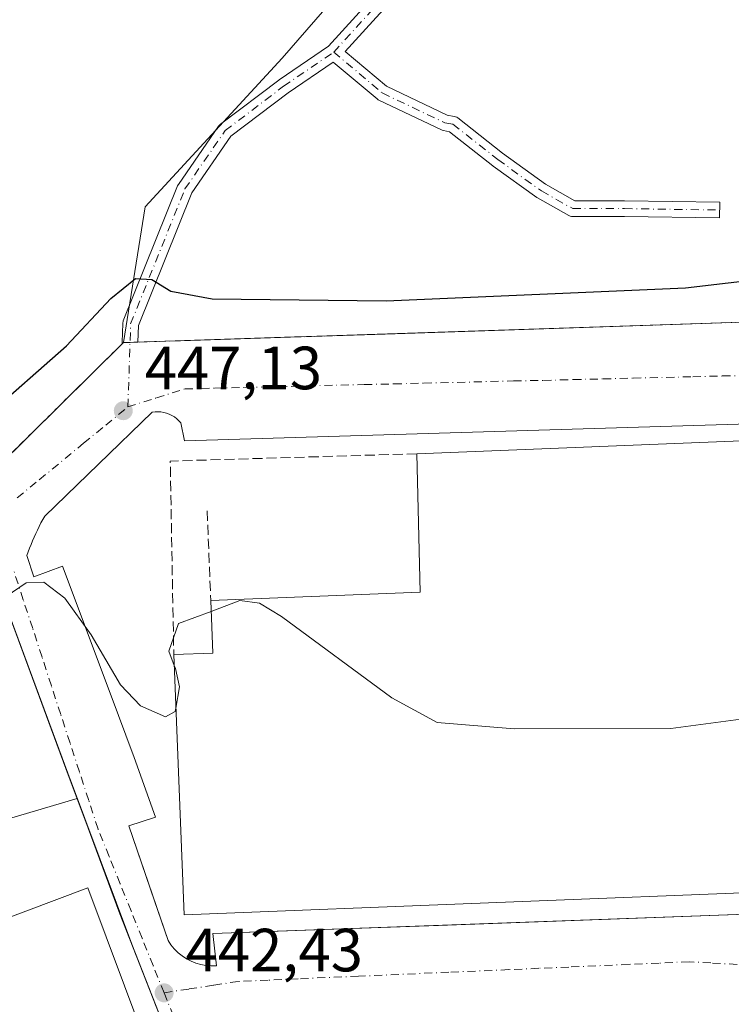
# Model space of a CAD drawing. Units: metres. Extents: x 610748 to 614194, y 4736260 to 4738630.
# Drawn here: x 611632 to 611749, y 4738167 to 4738329 of the extents above; entities that cross this region are included whole.
import ezdxf

# ---------------------------------------------------------------- set-up
doc = ezdxf.new("R2010")
doc.units = ezdxf.units.M
doc.header["$MEASUREMENT"] = 0
for name, pattern in [('DGN Style 2', [1.6480167562047852, 0.988810053722871, -0.6592067024819142]), ('DGN Style 3', [2.307223458686699, 1.648016756204785, -0.6592067024819142]), ('DGN Style 4', [2.6384748266838614, 1.318413404963828, -0.6592067024819142, 0.001648016756204785, -0.6592067024819142])]:
    doc.linetypes.add(name, pattern=pattern)
for name, color, linetype, lineweight in [('Agrupación de edificios CxS', 7, 'Continuous', 0), ('Alambrada', 7, 'DGN Style 2', 0), ('Camino Cxs', 7, 'Continuous', 0), ('Camino eje', 30, 'DGN Style 4', 13), ('Cultivos herbáceos CxS', 92, 'Continuous', 0), ('Curva de nivel maestra', 30, 'Continuous', 30), ('Curva de nivel normal', 30, 'Continuous', 0), ('Edificación Cxs', 1, 'Continuous', 13), ('Elemento construido', 1, 'Continuous', 0), ('Explanada Cxs', 7, 'Continuous', 0), ('Muro lineal', 1, 'DGN Style 3', 13), ('Núcleo urbano CxS', 7, 'Continuous', 0), ('Obra de contención lineal', 1, 'DGN Style 3', 13), ('Pastizal CxS', 92, 'Continuous', 0), ('Punto de cota en terreno', 7, 'Continuous', 0), ('Rótulo de punto de cota en terreno', 7, 'Continuous', 0), ('Suelo desnudo CxS', 253, 'Continuous', 0), ('Vía urbana Cxs', 4, 'Continuous', 0), ('Vía urbana eje', 4, 'DGN Style 4', 0)]:
    doc.layers.add(name, color=color, linetype=linetype, lineweight=lineweight)
doc.styles.add('Style-Arial', font='txt')

# ---------------------------------------------------------------- blocks, each defined once
blk = doc.blocks.new('5PATER')
at = {"layer": 'Suelo desnudo CxS', "linetype": 'Continuous', "lineweight": 0}
h = blk.add_hatch(color=51, dxfattribs=at)
edge = h.paths.add_edge_path()
edge.add_ellipse((0, 0), major_axis=(-0.1095731443231308, -0.1110710700762829), ratio=0.9994222409660322, start_angle=0, end_angle=360)
blk = doc.blocks.new('*U38')
at = {"layer": 'Vía urbana Cxs', "color": 4, "linetype": 'Continuous', "lineweight": 0}
for points in [[(611658.1682000002, 4738157.516600001, 442.8877999999968), (611650.3855999997, 4738177.358899999, 443.3646000000008), (611640.1284999996, 4738204.762900001, 444.3718999999983), (611637.1668999996, 4738212.761299999, 444.6928000000044), (611623.1300999997, 4738250.670100001, 446.9526000000042), (611648.8267000001, 4738276.039100001, 448.8092999999935), (611649.0100999996, 4738276.2202, 448.8585000000021), (611650.1079000002, 4738276.256100001, 448.9453999999969), (611651.4099000003, 4738276.298800001, 449.0498999999982), (611657.5500999996, 4738276.5001, 449.0256999999983), (611692.0728000002, 4738277.634199999, 448.843399999998), (611695.3678000001, 4738277.7424, 448.8745999999956), (611755.5701000001, 4738279.720100001, 448.5945999999968)], [(611755.6001000004, 4738262.9901, 449.2786000000052), (611659.0401, 4738260.0801, 448.6015000000043), (611658.4600999998, 4738263.020099999, 448.0529999999999), (611658.1401000004, 4738263.380100001, 448.0366999999969), (611657.7901, 4738263.710100001, 448.0209999999934), (611657.4101, 4738264.0001, 448.0044000000053), (611657.0000999998, 4738264.2501, 447.982600000003), (611656.5701000001, 4738264.470100001, 447.9621999999945), (611656.1201, 4738264.630100001, 447.9441999999981), (611655.6601, 4738264.7601, 447.9275000000052), (611655.1801000005, 4738264.840100001, 447.9124000000011), (611654.7001, 4738264.870100001, 447.8990999999951), (611654.2200999996, 4738264.850099999, 447.8874999999971), (611653.7500999998, 4738264.790100001, 447.8772000000026), (611636.0800999999, 4738247.720100001, 446.4385000000038), (611635.7701000003, 4738247.1501, 446.394100000005), (611635.4600999998, 4738246.5801, 446.3445999999968), (611635.1700999998, 4738246.0001, 446.2958999999974), (611634.8800999997, 4738245.420100001, 446.2473999999929), (611634.6101000002, 4738244.840100001, 446.2002999999968), (611634.3400999998, 4738244.2501, 446.152700000006), (611634.0800999999, 4738243.6601, 446.105899999995), (611633.8300999999, 4738243.0601, 446.0592000000034), (611633.5900999998, 4738242.460100001, 446.0126000000019), (611633.3601000002, 4738241.850099999, 445.9570999999996), (611633.1300999997, 4738241.2401, 445.9030999999959), (611634.3101000005, 4738237.710100001, 445.7069999999949), (611639.0201000003, 4738239.4801, 446.2502999999998), (611646.8250000002, 4738218.620200001, 445.2448000000004), (611650.7937000003, 4738208.036800001, 444.858699999997), (611654.3101000005, 4738198.2601, 446.0733000000037), (611649.9001000002, 4738196.790100001, 444.1564999999973), (611654.1196, 4738184.5033, 444.5997000000062), (611656.3701, 4738177.950099999, 443.4527999999991), (611656.8400999998, 4738177.2401, 443.2437000000064), (611657.3901000004, 4738176.5801, 443.212400000004), (611658.0000999998, 4738175.970100001, 443.203999999998), (611658.6601, 4738175.4301, 443.1972999999998), (611659.3800999997, 4738174.960100001, 443.1875), (611660.1401000004, 4738174.5701, 443.1757999999973), (611660.9401000004, 4738174.2501, 443.1630000000005), (611661.7600999996, 4738174.020099999, 443.152700000006), (611662.6001000004, 4738173.870100001, 443.1447999999946), (611663.4600999998, 4738173.800100001, 443.1331999999966), (611664.3101000005, 4738173.8301, 443.132500000007), (611663.7301000003, 4738179.120100001, 445.8782999999967), (611689.7840999998, 4738180.057800001, 446.841499999995), (611700.8499999996, 4738180.4561, 446.7035999999935), (611752.9200999998, 4738182.3301, 446.0666999999958)]]:
    blk.add_polyline3d(points, dxfattribs=at)
blk = doc.blocks.new('*U56')
at = {"layer": 'Explanada Cxs', "color": 7, "linetype": 'Continuous', "lineweight": 0}
for points in [[(611613.2666999997, 4738183.4463, 440.7878999999957), (611613.5898000002, 4738182.3167, 440.5265000000073), (611616.2300000006, 4738183.128799999, 442.170499999993), (611618.0898000002, 4738177.2172, 441.0598999999929), (611615.4210999999, 4738176.218900001, 439.4722000000039), (611630.7982000001, 4738135.113299999, 438.4809999999998), (611624.9901000002, 4738132.7301, 435.1753999999929), (611644.7070000004, 4738079.652799999, 433.0439000000042), (611648.4112, 4738069.267899999, 432.4446000000025), (611649.3372, 4738066.489800001, 432.0954000000056), (611644.9600999998, 4738065.370100001, 432.2746999999945), (611639.0900999998, 4738063.920100001, 432.5742000000028), (611618.3000999996, 4738058.780099999, 431.6958000000013), (611618.2301000003, 4738058.9801, 431.7556000000041), (611585.0800999999, 4738049.600099999, 430.7988999999943), (611580.8400999998, 4738048.7301, 430.6098000000056), (611579.1401000004, 4738051.050100001, 430.7225999999937), (611575.8701, 4738049.770099999, 431.0084999999963), (611575.3901000004, 4738057.7401, 431.3061000000016), (611575.2600999996, 4738059.380100001, 431.1875), (611574.8701, 4738061.5101, 431.0861000000005), (611570.1700999998, 4738060.4301, 431.1984999999986), (611573.8501000004, 4738048.950099999, 431.3065999999963), (611529.8000999996, 4738035.210100001, 431.7342000000062), (611519.4301000005, 4738061.710100001, 433.9391999999935), (611522.3800999997, 4738062.860099999, 432.9646999999969), (611517.9200999998, 4738074.270099999, 435.4891999999964), (611555.2901, 4738088.710100001, 432.5890999999974), (611528.9700999996, 4738156.840100001, 431.7333999999974), (611533.8300999999, 4738159.4301, 430.0353999999934), (611550.6542999997, 4738166.0668, 430.2786999999954), (611550.7191000005, 4738165.295800001, 430.256899999993), (611558.2862, 4738166.7775, 430.9274000000005), (611574.4787, 4738173.0746, 434.1965000000055), (611584.4800000006, 4738172.386700001, 433.8398000000016), (611606.4934, 4738180.8005, 436.0154999999941)], [(611566.3201000001, 4738119.630100001, 431.3736000000063), (611564.3201000001, 4738124.9001, 431.478099999993), (611557.2803999997, 4738122.2094, 432.5580000000046), (611550.9001000002, 4738119.770099999, 431.7510000000038), (611552.5701000001, 4738114.7601, 431.7253000000055)], [(611587.5500999996, 4738093.4901, 430.2590999999957), (611589.1601, 4738089.2501, 430.8353999999963), (611604.6201, 4738095.1801, 432.4394999999931), (611603.0601000005, 4738099.9101, 432.7771000000066), (611597.6001000004, 4738097.6501, 431.7981)]]:
    blk.add_polyline3d(points, close=True, dxfattribs=at)
for points in [[(611572.7701000003, 4738127.4001, 431.9340999999986), (611574.1601, 4738122.7501, 431.2982000000048), (611580.0500999996, 4738124.520099999, 431.2477999999974), (611578.6501000002, 4738129.1601, 431.673299999995)], [(611564.2701000003, 4738079.120100001, 430.5341999999946), (611567.9801000003, 4738068.0101, 431.4784000000073), (611572.2301000003, 4738069.520099999, 431.0528000000049), (611565.9200999998, 4738079.520099999, 430.6057000000001)]]:
    blk.add_3dface(points, dxfattribs=at)

msp = doc.modelspace()

# ---------------------------------------------------------------- linework, layer by layer
at = {"layer": 'Agrupación de edificios CxS', "color": 7, "linetype": 'Continuous', "lineweight": 0, "extrusion": (0.03286334271830726, -0.999426560887219, 0.008157824374489819), "elevation": -4715454.612503848, "flags": 128}
msp.add_lwpolyline([(767041.7867375724, 38918.1955024196), (767047.9302363603, 38918.1712983061), (767082.4715593948, 38917.98899554796), (767085.7683354288, 38918.02019331248), (767146.0031112566, 38917.74018726871)], dxfattribs=at)
at = {"layer": 'Agrupación de edificios CxS', "color": 7, "linetype": 'Continuous', "lineweight": 0, "extrusion": (-0.03654272956064845, -0.03607671255984263, 0.9986806795603548), "elevation": -192844.5231716617, "flags": 128}
msp.add_lwpolyline([(-2942181.751186172, 3759186.081934866), (-2942181.751186172, 3759222.239142637)], dxfattribs=at)
at = {"layer": 'Agrupación de edificios CxS', "color": 7, "linetype": 'Continuous', "lineweight": 0, "extrusion": (-0.07110386868866667, -0.1938138776859231, 0.9784581854498695), "elevation": -961395.1093888492, "flags": 128}
msp.add_lwpolyline([(-1057732.667773862, 4558760.287354667), (-1057732.557969588, 4558760.525674685), (-1057731.539830846, 4558760.94660984)], dxfattribs=at)
at = {"layer": 'Agrupación de edificios CxS', "color": 7, "linetype": 'Continuous', "lineweight": 0, "extrusion": (-0.07991209713824744, -0.002620571805585656, 0.9967984697692805), "elevation": -60847.72790521482, "flags": 128}
msp.add_lwpolyline([(-4715683.379519527, 764202.6911604179), (-4715683.379519527, 764203.9981447138)], dxfattribs=at)
at = {"layer": 'Agrupación de edificios CxS', "color": 7, "linetype": 'Continuous', "lineweight": 0, "extrusion": (-0.9377654165034854, -0.347268819461749, 0.0006250117499727453), "elevation": -2219005.456488991, "flags": 128}
msp.add_lwpolyline([(-4230921.834807118, 1831.276441257193), (-4230921.844017891, 1831.276741189562), (-4230930.373113798, 1831.597641319936), (-4230939.331181147, 1832.205241439905), (-4230970.797191554, 1833.85744176132)], dxfattribs=at)
at = {"layer": 'Agrupación de edificios CxS', "color": 7, "linetype": 'Continuous', "lineweight": 0, "extrusion": (0.01360000732539066, -0.03760001625833585, 0.9992003195446458), "elevation": -169394.2492806647, "flags": 128}
msp.add_lwpolyline([(2186806.382096384, 4244275.148351799), (2186806.382096384, 4244275.153353797)], dxfattribs=at)
at = {"layer": 'Agrupación de edificios CxS', "color": 7, "linetype": 'Continuous', "lineweight": 0, "extrusion": (0.008312699856746344, -0.02244948912097793, 0.9997134186652188), "elevation": -100841.6510783656, "flags": 128}
msp.add_lwpolyline([(2218892.146570532, 4229776.062006533), (2218892.146570532, 4229779.746355467)], dxfattribs=at)
at = {"layer": 'Agrupación de edificios CxS', "color": 7, "linetype": 'Continuous', "lineweight": 0, "extrusion": (-0.06868052217038023, -0.02032183739330262, 0.9974317063335034), "elevation": -137853.6656982764, "flags": 128}
msp.add_lwpolyline([(-4369940.944152449, 1925912.068958524), (-4369940.94415245, 1925946.375915396)], dxfattribs=at)
at = {"layer": 'Agrupación de edificios CxS', "color": 7, "linetype": 'Continuous', "lineweight": 0}
msp.add_polyline3d([(611608.5998000001, 4738191.5866, 441.8260000000009), (611641.4123000001, 4738201.295399999, 444.2832999999956), (611634.0562000005, 4738221.162000001, 445.3003999999929), (611623.1299999999, 4738250.67, 446.9526000000042), (611649.0099999999, 4738276.220000001, 448.8583999999974), (611657.5499999998, 4738276.5, 449.0256999999983), (611755.5700000003, 4738279.720000001, 448.5945999999968), (611755.5700000003, 4738274.42, 448.0013000000035), (611763.5199999996, 4738274.42, 448.0378999999957), (611764.2400000002, 4738274.52, 448.0436999999947), (611764.8300000001, 4738274.680000001, 448.0513999999966), (611765.8899999997, 4738274.07, 448.0286000000052), (611768.0599999996, 4738272.82, 448.0524000000005), (611770.2199999997, 4738271.58, 448.2265999999945), (611772.3799999999, 4738270.34, 448.3034000000043), (611772.6600000003, 4738270.220000001, 448.3413), (611775.7699999996, 4738270.720000001, 449.2434999999969), (611777.6799999997, 4738270.34, 449.6193000000058), (611777.7000000002, 4738269.84, 449.5197999999946), (611796.1677000001, 4738265.5496, 448.8261000000057), (611828.8799999999, 4738257.949999999, 449.0950000000012)], dxfattribs=at)
at = {"layer": 'Alambrada', "color": 7, "linetype": 'DGN Style 2', "lineweight": 0}
msp.add_polyline3d([(611755.5701000001, 4738279.720100001, 448.5945999999968), (611657.5500999996, 4738276.5001, 449.0256999999983), (611649.0100999996, 4738276.220100001, 448.8585000000021), (611623.1300999997, 4738250.670100001, 446.9526000000042)], dxfattribs=at)
at = {"layer": 'Camino Cxs', "color": 7, "linetype": 'Continuous', "lineweight": 0}
for points in [[(611711.6193000004, 4738352.772100001, 453.9033999999957), (611685.4829000002, 4738324.085899999, 453.6891000000033), (611692.2789000003, 4738318.359099999, 453.8509999999952), (611702.2562999995, 4738313.587300001, 453.6638999999996), (611703.4237000003, 4738313.392700001, 453.6573000000063), (611703.6321, 4738313.3389, 453.6563000000024), (611703.8289000001, 4738313.251300001, 453.6542000000045), (611704.0085000005, 4738313.1327, 453.6511000000028), (611711.3701, 4738307.3325, 453.6729999999953), (611718.4496999999, 4738302.244100001, 453.6438000000053), (611723.2368999999, 4738299.538100001, 453.6330000000017), (611731.4073000001, 4738299.538100001, 453.7494000000006), (611747.0800999999, 4738299.314099999, 453.860400000005), (611747.0428999999, 4738296.714500001, 453.7859999999928), (611731.3887, 4738296.938300001, 453.7060000000056), (611722.8951000003, 4738296.938300001, 453.7026000000042), (611722.6732999999, 4738296.9573, 453.7048999999971), (611722.4578999998, 4738297.013900001, 453.7097000000067), (611722.2553000003, 4738297.1063, 453.7189000000071), (611717.1035000002, 4738300.018300001, 453.7700999999943), (611716.9896999998, 4738300.091499999, 453.7704999999987), (611709.8293000003, 4738305.238100001, 453.7045000000071), (611709.7834999999, 4738305.272500001, 453.7030999999988), (611702.6612999998, 4738310.884099999, 453.6738999999943), (611701.6414999999, 4738311.054099999, 453.6861000000063), (611701.4167, 4738311.113700001, 453.6883999999991), (611701.3004999999, 4738311.162500001, 453.6892999999982), (611691.0072999997, 4738316.085300001, 453.8319999999949), (611690.9183, 4738316.132099999, 453.8320999999996), (611690.7314999999, 4738316.2631, 453.8319999999949), (611683.5279000001, 4738322.3333, 453.642200000002), (611676.1025, 4738317.2841, 453.5528999999952), (611666.7043000003, 4738310.1545, 453.6257999999943), (611660.2899000002, 4738300.853499999, 453.3340999999928), (611651.4999000002, 4738279.041300001, 449.4909999999945), (611651.4099000003, 4738276.298800001, 449.0498999999982), (611650.1079000002, 4738276.256100001, 448.9453999999969), (611649.0100999996, 4738276.2202, 448.8585000000021), (611648.8267000001, 4738276.039100001, 448.8092999999935), (611648.8079000004, 4738276.256300001, 448.8510999999999), (611648.8085000003, 4738276.298900001, 448.8595999999961), (611648.9089000003, 4738279.356699999, 449.5100999999996), (611648.9227, 4738279.5077, 449.5427999999956), (611648.9539000001, 4738279.656099999, 449.5746999999974), (611649.0022999998, 4738279.799900001, 449.6049000000058), (611657.9321, 4738301.958900001, 453.3046999999933), (611658.0120999999, 4738302.1229, 453.323000000004), (611658.0676999995, 4738302.210899999, 453.3331000000035), (611664.6823000005, 4738311.802100001, 453.4187999999995), (611664.8126999997, 4738311.962300001, 453.4146000000038), (611664.9669000005, 4738312.0999, 453.411500000002), (611674.5581, 4738319.3759, 453.5158999999985), (611674.6127000004, 4738319.415300001, 453.517200000002), (611682.7540999996, 4738324.951500001, 453.6209999999992), (611709.7708999999, 4738354.603700001, 453.9186000000045)], [(611648.8267000001, 4738276.039000001, 448.8092999999935), (611648.8079000004, 4738276.256300001, 448.8510999999999), (611648.8085000003, 4738276.298900001, 448.8595999999961), (611648.9089000003, 4738279.356699999, 449.5100999999996), (611648.9227, 4738279.5077, 449.5427999999956), (611648.9539000001, 4738279.656099999, 449.5746999999974), (611649.0022999998, 4738279.799900001, 449.6049000000058), (611657.9321, 4738301.958900001, 453.3046999999933), (611658.0120999999, 4738302.1229, 453.323000000004), (611658.0676999995, 4738302.210899999, 453.3331000000035), (611664.6823000005, 4738311.802100001, 453.4187999999995), (611664.8126999997, 4738311.962300001, 453.4146000000038), (611664.9669000005, 4738312.0999, 453.411500000002), (611674.5581, 4738319.3759, 453.5158999999985), (611674.6127000004, 4738319.415300001, 453.517200000002), (611682.7540999996, 4738324.951500001, 453.6209999999992), (611709.7708999999, 4738354.603700001, 453.9186000000045)], [(611711.6193000004, 4738352.772100001, 453.9033999999957), (611685.4829000002, 4738324.085899999, 453.6891000000033), (611692.2789000003, 4738318.359099999, 453.8509999999952), (611702.2562999995, 4738313.587300001, 453.6638999999996), (611703.4237000003, 4738313.392700001, 453.6573000000063), (611703.6321, 4738313.3389, 453.6563000000024), (611703.8289000001, 4738313.251300001, 453.6542000000045), (611704.0085000005, 4738313.1327, 453.6511000000028), (611711.3701, 4738307.3325, 453.6729999999953), (611718.4496999999, 4738302.244100001, 453.6438000000053), (611723.2368999999, 4738299.538100001, 453.6330000000017), (611731.4073000001, 4738299.538100001, 453.7494000000006), (611747.0800999999, 4738299.314099999, 453.860400000005), (611747.0428999999, 4738296.714500001, 453.7859999999928), (611731.3887, 4738296.938300001, 453.7060000000056), (611722.8951000003, 4738296.938300001, 453.7026000000042), (611722.6732999999, 4738296.9573, 453.7048999999971), (611722.4578999998, 4738297.013900001, 453.7097000000067), (611722.2553000003, 4738297.1063, 453.7189000000071), (611717.1035000002, 4738300.018300001, 453.7700999999943), (611716.9896999998, 4738300.091499999, 453.7704999999987), (611709.8293000003, 4738305.238100001, 453.7045000000071), (611709.7834999999, 4738305.272500001, 453.7030999999988), (611702.6612999998, 4738310.884099999, 453.6738999999943), (611701.6414999999, 4738311.054099999, 453.6861000000063), (611701.4167, 4738311.113700001, 453.6883999999991), (611701.3004999999, 4738311.162500001, 453.6892999999982), (611691.0072999997, 4738316.085300001, 453.8319999999949), (611690.9183, 4738316.132099999, 453.8320999999996), (611690.7314999999, 4738316.2631, 453.8319999999949), (611683.5279000001, 4738322.3333, 453.642200000002), (611676.1025, 4738317.2841, 453.5528999999952), (611666.7043000003, 4738310.1545, 453.6257999999943), (611660.2899000002, 4738300.853499999, 453.3340999999928), (611651.4999000002, 4738279.041300001, 449.4909999999945), (611651.4099000003, 4738276.298800001, 449.0498999999982)], [(611648.8267000001, 4738276.039000001, 448.8092999999935), (611649.0100999996, 4738276.2202, 448.8585000000021), (611650.1079000002, 4738276.256100001, 448.9453999999969), (611651.4099000003, 4738276.298800001, 449.0498999999982)]]:
    msp.add_polyline3d(points, dxfattribs=at)
at = {"layer": 'Camino eje', "color": 30, "linetype": 'DGN Style 4', "lineweight": 13}
for points in [[(611683.6118999999, 4738323.9625, 453.6413999999932), (611710.7317000004, 4738353.7281, 453.9095999999991), (611722.9687000001, 4738363.319300001, 453.8977000000014), (611734.5443000002, 4738372.910499999, 453.9541999999929), (611737.5208999999, 4738385.4783, 453.7241000000067), (611737.8515, 4738398.7075, 453.536500000002), (611734.8361000001, 4738410.4857, 453.7041000000027)], [(611649.7600999996, 4738265.6501, 447.7229999999981), (611650.2081000004, 4738279.313899999, 449.5093000000052), (611659.1379000006, 4738301.472899999, 453.317200000005), (611665.7525000004, 4738311.064099999, 453.5044999999955), (611675.3437000001, 4738318.340100001, 453.5271000000066), (611683.6118999999, 4738323.9625, 453.6413999999932)], [(611683.6118999999, 4738323.9625, 453.6413999999932), (611691.5680999998, 4738317.257999999, 453.8231999999989), (611701.8613, 4738312.335200001, 453.6539000000049), (611703.2039000001, 4738312.111400001, 453.6447000000044), (611710.5880000005, 4738306.293600001, 453.6900000000023), (611717.7483999999, 4738301.147, 453.7102000000014), (611722.8949999996, 4738298.238100001, 453.6929999999993), (611731.3979000002, 4738298.238100001, 453.7540000000009), (611747.0614, 4738298.0143, 453.8565999999992)]]:
    msp.add_polyline3d(points, dxfattribs=at)
at = {"layer": 'Cultivos herbáceos CxS', "color": 92, "linetype": 'Continuous', "lineweight": 0, "extrusion": (-0.113556553086788, 0.05543798402701417, 0.9919836385636954), "elevation": 193669.213593711, "flags": 128}
msp.add_lwpolyline([(-4526290.332597112, -1516761.125185233), (-4526256.018974947, -1516773.270029901), (-4526229.772668955, -1516795.121570645)], dxfattribs=at)
at = {"layer": 'Cultivos herbáceos CxS', "color": 92, "linetype": 'Continuous', "lineweight": 0}
for points in [[(611541.4644999999, 4738587.3336, 452.2652999999991), (611754.8963000001, 4738590.815300001, 451.3380999999936), (611754.3057000004, 4738578.968699999, 451.5503999999929), (611755.4622999998, 4738507.303300001, 452.8387999999978), (611758.9285000004, 4738449.6295, 453.073000000004), (611763.7170000002, 4738415.081700001, 453.2802999999985), (611743.7522999998, 4738407.567500001, 453.8099999999977), (611735.8147999998, 4738406.773800001, 453.7185000000027), (611727.9011000004, 4738391.318499999, 453.5737999999984), (611732.1602999996, 4738384.224099999, 453.4266000000061), (611734.5417, 4738379.901699999, 453.6852000000072), (611720.7577000001, 4738366.610500001, 453.9382000000041), (611695.3958999999, 4738346.321699999, 453.8448000000063), (611675.1063000001, 4738322.989499999, 453.5179999999964), (611652.6123000003, 4738298.540100001, 453.1910000000062), (611649.0099999999, 4738276.220000001, 449.085500000001), (611623.1300999997, 4738250.670100001, 447.5507999999973)], [(611763.7170000002, 4738415.081700001, 453.2802999999985), (611743.7522999998, 4738407.567500001, 453.8099999999977), (611735.8147999998, 4738406.773800001, 453.7185000000027), (611727.9011000004, 4738391.318499999, 453.5737999999984), (611732.1602999996, 4738384.224099999, 453.4266000000061), (611734.5417, 4738379.901699999, 453.6852000000072), (611720.7577000001, 4738366.610500001, 453.9382000000041), (611695.3958999999, 4738346.321699999, 453.8448000000063), (611675.1063000001, 4738322.989499999, 453.5179999999964), (611652.6123000003, 4738298.540100001, 453.1910000000062), (611649.0099999999, 4738276.220000001, 449.085500000001)]]:
    msp.add_polyline3d(points, dxfattribs=at)
at = {"layer": 'Curva de nivel maestra', "color": 30, "linetype": 'Continuous', "lineweight": 30, "elevation": 450, "flags": 128}
msp.add_lwpolyline([(611626.29, 4738263.970100001), (611639.6699999999, 4738275.690099999), (611646.9699999997, 4738283.470100001), (611650.9900000002, 4738286.7301), (611653.6699999999, 4738286.600099999), (611656.8200000003, 4738284.6601), (611663.6200000001, 4738283.4001), (611692.2000000002, 4738283.0801), (611741.4299999997, 4738285.200099999), (611755.4699999997, 4738286.850099999)], dxfattribs=at)
at = {"layer": 'Curva de nivel normal', "color": 30, "linetype": 'Continuous', "lineweight": 0, "elevation": 445, "flags": 128}
for points in [[(611629.7599999999, 4738234.520099999), (611633.0499999998, 4738236.7401), (611635.9600000001, 4738236.850099999), (611639.4100000003, 4738234.2501), (611643.7100000001, 4738228.220100001), (611648.5199999996, 4738220.0001), (611651.8300000001, 4738216.540100001), (611655.9199999999, 4738214.700099999), (611657.5499999998, 4738215.5801), (611657.6492, 4738216.170800001)], [(611663.4506999999, 4738232.060799999), (611668.1799999997, 4738233.840100001), (611671.4199999999, 4738233.4301), (611675.0099999999, 4738231.190099999), (611693.1500000004, 4738217.840100001), (611700.5999999996, 4738213.8201), (611713.2800000003, 4738212.780099999), (611739.0499999998, 4738212.8301), (611755.4699999997, 4738214.9801), (611757.1699999999, 4738215.2301), (611757.9055000005, 4738215.912900001)], [(611657.3707999998, 4738223.1788), (611656.4900000002, 4738225.5001), (611658.0800000001, 4738230.040100001), (611663.4506999999, 4738232.060799999)], [(611657.6492, 4738216.170800001), (611658.2300000006, 4738219.630100001), (611657.5599999996, 4738222.6801), (611657.3707999998, 4738223.1788)]]:
    msp.add_lwpolyline(points, dxfattribs=at)
at = {"layer": 'Edificación Cxs', "color": 1, "linetype": 'Continuous', "lineweight": 13, "flags": 128}
for points, elevation in [([(611759.0900999998, 4738186.140100001), (611659.0000999998, 4738182.170100001), (611657.3000999996, 4738224.960100001), (611663.7200999996, 4738225.210100001), (611663.3800999997, 4738233.860099999), (611697.8000999996, 4738235.2301), (611697.2701000003, 4738257.960100001), (611756.1401000004, 4738260.290100001)], 453.3252000000066), ([(611667.2494000001, 4738121.622199999), (611641.4326, 4738111.954800001), (611641.1426999997, 4738112.764900001), (611641.1300999997, 4738112.800100001), (611639.2242000002, 4738112.114), (611639.1300999997, 4738112.0801), (611634.2638999998, 4738125.6534), (611632.5800999999, 4738130.350099999), (611630.7982000001, 4738135.113299999), (611615.4210999999, 4738176.218900001), (611618.0898000002, 4738177.2172), (611643.1946, 4738186.6086), (611658.4069999997, 4738145.943299999), (611653.8849, 4738144.251599999), (611655.3339999998, 4738140.3783), (611655.7701000003, 4738139.2565), (611660.3201000001, 4738140.960100001)], 451.761599999998)]:
    msp.add_lwpolyline(points, close=True, dxfattribs=dict(at, elevation=elevation))
at = {"layer": 'Edificación Cxs', "color": 1, "linetype": 'Continuous', "lineweight": 13, "extrusion": (0.01810861273398427, -0.03402917196389547, 0.9992567706051846), "elevation": -149710.5259616468, "flags": 128}
msp.add_lwpolyline([(2765910.900815598, 3892632.258254312), (2765963.965028103, 3892606.640481037), (2765931.735467685, 3892539.746313778)], dxfattribs=at)
at = {"layer": 'Edificación Cxs', "color": 1, "linetype": 'Continuous', "lineweight": 13, "extrusion": (-0.04821493454800566, 0.008125574679277867, 0.998803932272327), "elevation": 9459.40046111288, "flags": 128}
msp.add_lwpolyline([(-4773996.118687914, -184021.6967849509), (-4774003.189715798, -183987.9427083852), (-4774025.515569041, -183992.2478665996)], dxfattribs=at)
at = {"layer": 'Edificación Cxs', "color": 1, "linetype": 'Continuous', "lineweight": 13, "extrusion": (-0.5422688427740852, 0.2519752455777664, 0.8015316448977414), "elevation": 862592.6377454225, "flags": 128}
msp.add_lwpolyline([(-4554734.551476697, -1155520.546691964), (-4554737.483563618, -1155513.414351162), (-4554745.184768982, -1155518.346683916)], dxfattribs=at)
at = {"layer": 'Edificación Cxs', "color": 1, "linetype": 'Continuous', "lineweight": 13, "extrusion": (-0.009154140280152722, -0.04486475060489759, 0.9989511278680713), "elevation": -217729.8884802213, "flags": 128}
msp.add_lwpolyline([(-347846.8080313932, 4759858.566941698), (-347944.0837661478, 4759834.642047797), (-347954.3040033866, 4759876.272018363)], dxfattribs=at)
at = {"layer": 'Edificación Cxs', "color": 1, "linetype": 'Continuous', "lineweight": 13}
msp.add_polyline3d([(611618.0898000002, 4738177.2172, 441.0598999999929), (611643.1946, 4738186.6086, 443.8326999999991), (611658.4069999997, 4738145.943299999, 443.4020000000019), (611653.8849, 4738144.251599999, 444.9060000000027), (611655.3339999998, 4738140.3783, 450.0181000000011)], dxfattribs=at)
at = {"layer": 'Elemento construido', "color": 1, "linetype": 'Continuous', "lineweight": 0}
for points in [[(611755.6001000004, 4738262.9901, 449.2786000000052), (611659.0401, 4738260.0801, 448.6015000000043), (611658.4600999998, 4738263.020099999, 448.0529999999999), (611658.1401000004, 4738263.380100001, 448.0366999999969), (611657.7901, 4738263.710100001, 448.0209999999934), (611657.4101, 4738264.0001, 448.0044000000053), (611657.0000999998, 4738264.2501, 447.982600000003), (611656.5701000001, 4738264.470100001, 447.9621999999945), (611656.1201, 4738264.630100001, 447.9441999999981), (611655.6601, 4738264.7601, 447.9275000000052), (611655.1801000005, 4738264.840100001, 447.9124000000011), (611654.7001, 4738264.870100001, 447.8990999999951), (611654.2200999996, 4738264.850099999, 447.8874999999971), (611653.7500999998, 4738264.790100001, 447.8772000000026), (611636.0800999999, 4738247.720100001, 446.4385000000038), (611635.7701000003, 4738247.1501, 446.394100000005), (611635.4600999998, 4738246.5801, 446.3445999999968), (611635.1700999998, 4738246.0001, 446.2958999999974), (611634.8800999997, 4738245.420100001, 446.2473999999929), (611634.6101000002, 4738244.840100001, 446.2002999999968), (611634.3400999998, 4738244.2501, 446.152700000006), (611634.0800999999, 4738243.6601, 446.105899999995), (611633.8300999999, 4738243.0601, 446.0592000000034), (611633.5900999998, 4738242.460100001, 446.0126000000019), (611633.3601000002, 4738241.850099999, 445.9570999999996), (611633.1300999997, 4738241.2401, 445.9030999999959), (611634.3101000005, 4738237.710100001, 445.7069999999949), (611639.0201000003, 4738239.4801, 446.2502999999998)], [(611774.3901000004, 4738122.5701, 441.7200000000012), (611677.8400999998, 4738119.520099999, 442.2770000000019), (611673.1300999997, 4738119.370100001, 442.0031000000017), (611648.4200999998, 4738182.370100001, 443.5338999999949), (611623.1300999997, 4738250.670100001, 446.9526000000042)], [(611654.3101000005, 4738198.2601, 446.0733000000037), (611649.9001000002, 4738196.790100001, 444.1564999999973), (611656.3701, 4738177.950099999, 443.4527999999991), (611656.8400999998, 4738177.2401, 443.2437000000064), (611657.3901000004, 4738176.5801, 443.212400000004), (611658.0000999998, 4738175.970100001, 443.203999999998), (611658.6601, 4738175.4301, 443.1972999999998), (611659.3800999997, 4738174.960100001, 443.1875), (611660.1401000004, 4738174.5701, 443.1757999999973), (611660.9401000004, 4738174.2501, 443.1630000000005), (611661.7600999996, 4738174.020099999, 443.152700000006), (611662.6001000004, 4738173.870100001, 443.1447999999946), (611663.4600999998, 4738173.800100001, 443.1331999999966), (611664.3101000005, 4738173.8301, 443.132500000007), (611663.7301000003, 4738179.120100001, 445.8782999999967), (611752.9200999998, 4738182.3301, 446.0666999999958)]]:
    msp.add_polyline3d(points, dxfattribs=at)
at = {"layer": 'Muro lineal', "color": 1, "linetype": 'DGN Style 3', "lineweight": 13, "extrusion": (-0.06843855134160379, -0.000407587262298167, 0.9976552503559966), "elevation": -43344.17221021362, "flags": 128}
msp.add_lwpolyline([(-4734531.021883691, 638435.2248996944), (-4734530.053397262, 638394.5730944339), (-4734498.260506873, 638394.9646796474)], dxfattribs=at)
at = {"layer": 'Núcleo urbano CxS', "color": 7, "linetype": 'Continuous', "lineweight": 0, "extrusion": (-0.113556553086788, 0.05543798402701417, 0.9919836385636954), "elevation": 193669.213593711, "flags": 128}
msp.add_lwpolyline([(-4526290.332597112, -1516761.125185233), (-4526256.018974947, -1516773.270029901), (-4526229.772668955, -1516795.121570645)], dxfattribs=at)
at = {"layer": 'Núcleo urbano CxS', "color": 7, "linetype": 'Continuous', "lineweight": 0}
for points in [[(611623.1300999997, 4738250.670100001, 447.5507999999973), (611649.0099999999, 4738276.220000001, 449.085500000001), (611657.5499999998, 4738276.5, 448.7477000000072), (611755.5700000003, 4738279.720000001, 448.8944999999949), (611755.5700000003, 4738274.42, 448.0436999999947), (611763.5199999996, 4738274.42, 448.0669999999955), (611764.2400000002, 4738274.52, 448.073000000004), (611764.8300000001, 4738274.680000001, 448.0812000000006), (611765.8899999997, 4738274.07, 448.0583999999944), (611768.0599999996, 4738272.82, 448.0139000000054), (611770.2199999997, 4738271.58, 447.9876999999979), (611772.3799999999, 4738270.34, 447.9625999999989), (611772.6600000003, 4738270.220000001, 447.9749000000011), (611775.7699999996, 4738270.720000001, 448.296199999997), (611777.6799999997, 4738270.34, 448.4579999999987), (611777.7000000002, 4738269.84, 448.4235999999946), (611782.0564000001, 4738268.8279, 448.8205000000017), (611796.0817, 4738266.267700001, 448.9348000000027), (611796.1677000001, 4738265.5496, 448.9046999999992), (611821.5881000003, 4738053.332900001, 436.3601000000053)], [(611782.0564000001, 4738268.8279, 448.8205000000017), (611777.7000000002, 4738269.84, 448.4235999999946), (611777.6799999997, 4738270.34, 448.4579999999987), (611775.7699999996, 4738270.720000001, 448.296199999997), (611772.6600000003, 4738270.220000001, 447.9749000000011), (611772.3799999999, 4738270.34, 447.9625999999989), (611770.2199999997, 4738271.58, 447.9876999999979), (611768.0599999996, 4738272.82, 448.0139000000054), (611765.8899999997, 4738274.07, 448.0583999999944), (611764.8300000001, 4738274.680000001, 448.0812000000006), (611764.2400000002, 4738274.52, 448.073000000004), (611763.5199999996, 4738274.42, 448.0669999999955), (611755.5700000003, 4738274.42, 448.0436999999947), (611755.5700000003, 4738279.720000001, 448.8944999999949), (611657.5499999998, 4738276.5, 448.7477000000072), (611649.0099999999, 4738276.220000001, 449.085500000001)]]:
    msp.add_polyline3d(points, dxfattribs=at)
at = {"layer": 'Obra de contención lineal', "color": 1, "linetype": 'DGN Style 3', "lineweight": 13, "extrusion": (-0.002354639912156945, 0.05975913707422001, 0.9982100486405798), "elevation": 282162.0894768837, "flags": 128}
msp.add_lwpolyline([(-797741.0758871369, -4702034.125885791), (-797741.075887137, -4702019.368047779)], dxfattribs=at)
at = {"layer": 'Pastizal CxS', "color": 92, "linetype": 'Continuous', "lineweight": 0}
for points in [[(611763.7170000002, 4738415.081700001, 453.2802999999985), (611779.6017000005, 4738300.477499999, 450.037599999996), (611782.0564000001, 4738268.8279, 448.8205000000017), (611777.7000000002, 4738269.84, 448.4235999999946), (611777.6799999997, 4738270.34, 448.4579999999987), (611775.7699999996, 4738270.720000001, 448.296199999997), (611772.6600000003, 4738270.220000001, 447.9749000000011), (611772.3799999999, 4738270.34, 447.9625999999989), (611770.2199999997, 4738271.58, 447.9876999999979), (611768.0599999996, 4738272.82, 448.0139000000054), (611765.8899999997, 4738274.07, 448.0583999999944), (611764.8300000001, 4738274.680000001, 448.0812000000006), (611764.2400000002, 4738274.52, 448.073000000004), (611763.5199999996, 4738274.42, 448.0669999999955), (611755.5700000003, 4738274.42, 448.0436999999947), (611755.5700000003, 4738279.720000001, 448.8944999999949), (611657.5499999998, 4738276.5, 448.7477000000072), (611649.0099999999, 4738276.220000001, 449.085500000001), (611652.6123000003, 4738298.540100001, 453.1910000000062), (611675.1063000001, 4738322.989499999, 453.5179999999964), (611695.3958999999, 4738346.321699999, 453.8448000000063)], [(611763.7170000002, 4738415.081700001, 453.2802999999985), (611743.7522999998, 4738407.567500001, 453.8099999999977), (611735.8147999998, 4738406.773800001, 453.7185000000027), (611727.9011000004, 4738391.318499999, 453.5737999999984), (611732.1602999996, 4738384.224099999, 453.4266000000061), (611734.5417, 4738379.901699999, 453.6852000000072), (611720.7577000001, 4738366.610500001, 453.9382000000041), (611695.3958999999, 4738346.321699999, 453.8448000000063), (611675.1063000001, 4738322.989499999, 453.5179999999964), (611652.6123000003, 4738298.540100001, 453.1910000000062), (611649.0099999999, 4738276.220000001, 449.085500000001)], [(611782.0564000001, 4738268.8279, 448.8205000000017), (611777.7000000002, 4738269.84, 448.4235999999946), (611777.6799999997, 4738270.34, 448.4579999999987), (611775.7699999996, 4738270.720000001, 448.296199999997), (611772.6600000003, 4738270.220000001, 447.9749000000011), (611772.3799999999, 4738270.34, 447.9625999999989), (611770.2199999997, 4738271.58, 447.9876999999979), (611768.0599999996, 4738272.82, 448.0139000000054), (611765.8899999997, 4738274.07, 448.0583999999944), (611764.8300000001, 4738274.680000001, 448.0812000000006), (611764.2400000002, 4738274.52, 448.073000000004), (611763.5199999996, 4738274.42, 448.0669999999955), (611755.5700000003, 4738274.42, 448.0436999999947), (611755.5700000003, 4738279.720000001, 448.8944999999949), (611657.5499999998, 4738276.5, 448.7477000000072), (611649.0099999999, 4738276.220000001, 449.085500000001)]]:
    msp.add_polyline3d(points, dxfattribs=at)
at = {"layer": 'Vía urbana Cxs', "color": 4, "linetype": 'Continuous', "lineweight": 0, "extrusion": (0.03286334271830726, -0.999426560887219, 0.008157824374489819), "elevation": -4715454.612503848, "flags": 128}
msp.add_lwpolyline([(767041.7867375724, 38918.1955024196), (767047.9302363603, 38918.1712983061), (767082.4715593948, 38917.98899554796), (767085.7683354288, 38918.02019331248), (767146.0031112566, 38917.74018726871)], dxfattribs=at)
at = {"layer": 'Vía urbana Cxs', "color": 4, "linetype": 'Continuous', "lineweight": 0, "extrusion": (-0.03654272956064845, -0.03607671255984263, 0.9986806795603548), "elevation": -192844.5231716617, "flags": 128}
msp.add_lwpolyline([(-2942181.751186172, 3759186.081934866), (-2942181.751186172, 3759222.239142637)], dxfattribs=at)
at = {"layer": 'Vía urbana Cxs', "color": 4, "linetype": 'Continuous', "lineweight": 0, "extrusion": (0.937778913279832, 0.3472329179167632, 0.0001025802500239411), "elevation": 2218843.926126714, "flags": 128}
msp.add_lwpolyline([(4231006.940000428, 216.762036433903), (4231006.949176473, 216.7623364354081), (4231015.478272385, 217.0832364355987), (4231055.902384889, 219.3430364474882)], dxfattribs=at)
at = {"layer": 'Vía urbana Cxs', "color": 4, "linetype": 'Continuous', "lineweight": 0, "extrusion": (0.01206049114072256, -0.0322220793072709, 0.9994079658270494), "elevation": -144854.0204606371, "flags": 128}
msp.add_lwpolyline([(2233772.555525212, 4220630.113870217), (2233772.555525212, 4220659.382700999)], dxfattribs=at)
at = {"layer": 'Vía urbana Cxs', "color": 4, "linetype": 'Continuous', "lineweight": 0}
for points in [[(611648.8267000001, 4738276.039000001, 448.8092999999935), (611649.0100999996, 4738276.2202, 448.8585000000021), (611650.1079000002, 4738276.256100001, 448.9453999999969), (611651.4099000003, 4738276.298800001, 449.0498999999982)], [(611755.6001000004, 4738262.9901, 449.2786000000052), (611659.0401, 4738260.0801, 448.6015000000043), (611658.4600999998, 4738263.020099999, 448.0529999999999), (611658.1401000004, 4738263.380100001, 448.0366999999969), (611657.7901, 4738263.710100001, 448.0209999999934), (611657.4101, 4738264.0001, 448.0044000000053), (611657.0000999998, 4738264.2501, 447.982600000003), (611656.5701000001, 4738264.470100001, 447.9621999999945), (611656.1201, 4738264.630100001, 447.9441999999981), (611655.6601, 4738264.7601, 447.9275000000052), (611655.1801000005, 4738264.840100001, 447.9124000000011), (611654.7001, 4738264.870100001, 447.8990999999951), (611654.2200999996, 4738264.850099999, 447.8874999999971), (611653.7500999998, 4738264.790100001, 447.8772000000026), (611636.0800999999, 4738247.720100001, 446.4385000000038), (611635.7701000003, 4738247.1501, 446.394100000005), (611635.4600999998, 4738246.5801, 446.3445999999968), (611635.1700999998, 4738246.0001, 446.2958999999974), (611634.8800999997, 4738245.420100001, 446.2473999999929), (611634.6101000002, 4738244.840100001, 446.2002999999968), (611634.3400999998, 4738244.2501, 446.152700000006), (611634.0800999999, 4738243.6601, 446.105899999995), (611633.8300999999, 4738243.0601, 446.0592000000034), (611633.5900999998, 4738242.460100001, 446.0126000000019), (611633.3601000002, 4738241.850099999, 445.9570999999996), (611633.1300999997, 4738241.2401, 445.9030999999959), (611634.3101000005, 4738237.710100001, 445.7069999999949), (611639.0201000003, 4738239.4801, 446.2502999999998)], [(611639.0201000003, 4738239.4801, 446.2502999999998), (611646.8250000002, 4738218.620200001, 445.2448000000004), (611650.7937000003, 4738208.036800001, 444.858699999997), (611654.3101000005, 4738198.2601, 446.0733000000037)], [(611654.3101000005, 4738198.2601, 446.0733000000037), (611649.9001000002, 4738196.790100001, 444.1564999999973), (611654.1196, 4738184.5033, 444.5997000000062), (611656.3701, 4738177.950099999, 443.4527999999991), (611656.8400999998, 4738177.2401, 443.2437000000064), (611657.3901000004, 4738176.5801, 443.212400000004), (611658.0000999998, 4738175.970100001, 443.203999999998), (611658.6601, 4738175.4301, 443.1972999999998), (611659.3800999997, 4738174.960100001, 443.1875), (611660.1401000004, 4738174.5701, 443.1757999999973), (611660.9401000004, 4738174.2501, 443.1630000000005), (611661.7600999996, 4738174.020099999, 443.152700000006), (611662.6001000004, 4738173.870100001, 443.1447999999946), (611663.4600999998, 4738173.800100001, 443.1331999999966), (611664.3101000005, 4738173.8301, 443.132500000007), (611663.7301000003, 4738179.120100001, 445.8782999999967), (611689.7840999998, 4738180.057800001, 446.841499999995), (611700.8499999996, 4738180.4561, 446.7035999999935), (611752.9200999998, 4738182.3301, 446.0666999999958)], [(611774.3901000004, 4738122.5701, 441.7200000000012), (611677.8400999998, 4738119.520099999, 442.2770000000019), (611673.1300999997, 4738119.370100001, 442.0031000000017), (611658.9927000003, 4738155.4144, 442.6735000000045), (611658.1682000002, 4738157.516600001, 442.8877999999968), (611650.3855999997, 4738177.358899999, 443.3646000000008)]]:
    msp.add_polyline3d(points, dxfattribs=at)
at = {"layer": 'Vía urbana eje', "color": 4, "linetype": 'DGN Style 4', "lineweight": 0}
for points in [[(611631.5500999996, 4738250.710100001, 446.3641000000061), (611635.1901000004, 4738253.690099999, 446.6331000000064), (611642.4801000003, 4738259.6801, 447.2044000000024), (611646.1201, 4738262.6601, 447.5145000000048), (611649.7600999996, 4738265.6501, 447.7229999999981), (611654.4401000004, 4738267.140100001, 447.8221999999951), (611659.1201, 4738268.610099999, 447.9590999999928), (611664.0301000001, 4738268.7401, 447.9590000000026), (611668.9401000004, 4738268.840100001, 448.0169000000024), (611673.8501000004, 4738268.970100001, 448.0562000000064), (611688.6001000004, 4738269.3301, 448.1888999999938), (611693.5100999996, 4738269.4301, 448.2219000000041), (611698.4200999998, 4738269.5601, 448.2866999999969), (611713.1700999998, 4738269.920100001, 448.2948000000034), (611718.0701000001, 4738270.020099999, 448.2249000000011), (611723.0000999998, 4738270.1501, 448.1791999999987), (611727.9101, 4738270.2601, 448.1263000000035), (611732.8201000001, 4738270.390100001, 448.0804999999964), (611742.6401000004, 4738270.610099999, 447.9955000000046), (611747.5500999996, 4738270.7401, 447.9581000000035), (611752.4801000003, 4738270.850099999, 447.8966999999975), (611757.3901000004, 4738270.9801, 447.915599999993), (611761.6401000004, 4738269.690099999, 447.8994999999995), (611765.8901000004, 4738268.420100001, 447.8907999999938)], [(611655.7100999998, 4738169.360099999, 443.0117000000028), (611653.9101, 4738173.850099999, 443.1707000000025), (611652.1001000004, 4738178.340100001, 443.3209000000061), (611650.2801000001, 4738182.8301, 443.498900000006), (611648.4801000003, 4738187.3101, 443.6668999999966), (611646.6700999998, 4738191.790100001, 443.9480999999942), (611644.8501000004, 4738196.270099999, 444.178899999999), (611643.3201000001, 4738200.9901, 444.2419999999984), (611641.7801000001, 4738205.690099999, 444.3598999999958), (611640.2500999998, 4738210.4101, 444.5534999999945), (611638.7100999998, 4738215.110099999, 444.7378999999929), (611637.1700999998, 4738219.8301, 444.9470000000001), (611635.6401000004, 4738224.540100001, 445.2274999999936), (611634.1001000004, 4738229.2501, 445.2939999999944), (611632.5500999996, 4738233.960100001, 445.4814999999944), (611631.0100999996, 4738238.670100001, 445.7262999999948)], [(611764.6901000004, 4738174.1801, 442.8527000000031), (611760.6901000004, 4738174.090100001, 442.898000000001), (611752.6700999998, 4738173.890100001, 442.9520000000048), (611745.6001000004, 4738174.290100001, 443.0458999999974), (611742.0701000001, 4738174.4801, 443.116200000004), (611737.1201, 4738174.2601, 443.1793000000035), (611732.1700999998, 4738174.050100001, 443.1759000000021), (611722.2801000001, 4738173.610099999, 443.2599000000046), (611717.3300999999, 4738173.4001, 443.3059000000067), (611712.3901000004, 4738173.1801, 443.3436999999976), (611702.5100999996, 4738172.7601, 443.2926000000007), (611687.6700999998, 4738172.100099999, 443.1175999999978), (611677.7801000001, 4738171.6801, 443.0050000000047), (611672.8201000001, 4738171.460100001, 442.960699999996), (611667.8901000004, 4738171.2501, 442.9391000000033), (611663.8201000001, 4738170.610099999, 442.9483999999939), (611659.7600999996, 4738170.0001, 442.9591999999975), (611655.7100999998, 4738169.360099999, 443.0117000000028)], [(611655.7100999998, 4738169.360099999, 443.0117000000028), (611657.4600999998, 4738165.040100001, 442.8772000000026), (611662.7100999998, 4738152.050100001, 442.3730000000069), (611664.3201000001, 4738148.1801, 442.3013999999966), (611665.9401000004, 4738144.3101, 442.4612000000052), (611667.5500999996, 4738140.440099999, 442.0939000000071), (611669.1700999998, 4738136.5801, 442.264599999995), (611670.7801000001, 4738132.720100001, 442.3527999999933), (611672.4101, 4738128.840100001, 441.7323999999935), (611672.6901000004, 4738128.1501, 441.6288999999961)]]:
    msp.add_polyline3d(points, dxfattribs=at)

# ---------------------------------------------------------------- block references
at = {"layer": 'Explanada Cxs', "color": 7, "linetype": 'Continuous', "lineweight": 0}
msp.add_blockref('*U56', (0, 0), dxfattribs=at)
at = {"layer": 'Punto de cota en terreno', "color": 7, "linetype": 'Continuous', "lineweight": 0, "xscale": 10, "yscale": 10, "zscale": 10}
for p in [(611649, 4738265.029999999, 447.1300000000047), (611655.7199999997, 4738169.369999999, 442.429999999993)]:
    msp.add_blockref('5PATER', p, dxfattribs=at)
at = {"layer": 'Vía urbana Cxs', "color": 4, "linetype": 'Continuous', "lineweight": 0}
msp.add_blockref('*U38', (0, 0), dxfattribs=at)

# ---------------------------------------------------------------- texts
at = {"layer": 'Rótulo de punto de cota en terreno', "color": 7, "linetype": 'Continuous', "lineweight": 0, "style": 'Style-Arial'}
for s, p in [('447,13', (611652.5278000003, 4738268.557800001)), ('442,43', (611659.2478, 4738172.897800001))]:
    msp.add_text(s, height=7.000000000000002, dxfattribs=at).set_placement(p)

doc.saveas('drawing.dxf')
